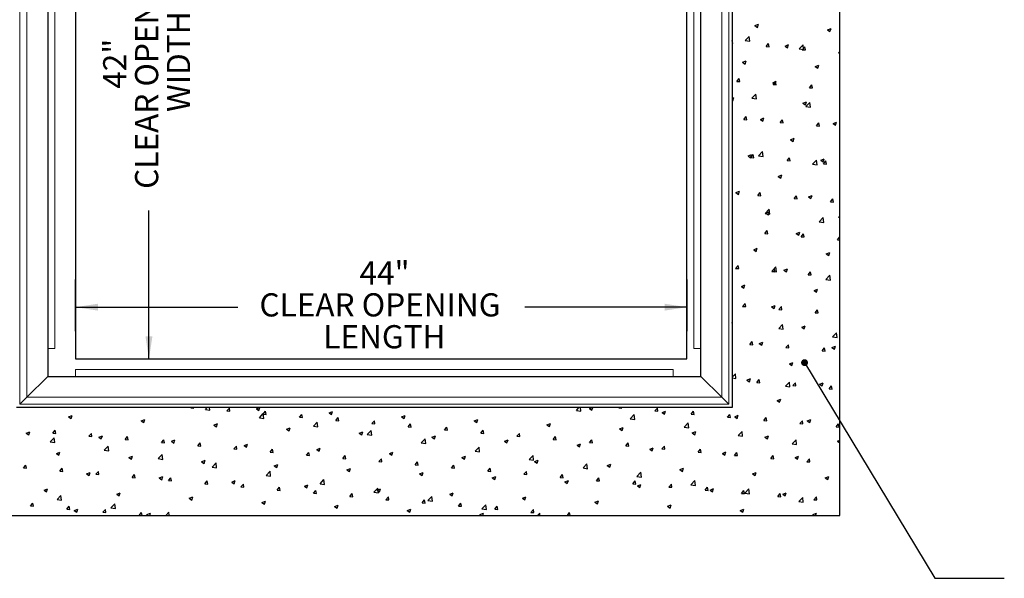
# Paper-space layout 'PDF' of a CAD drawing. Units: inches. Extents: x 0.1 to 10.8, y 0.2 to 8.7.
# Drawn here: x 2.1 to 5.6, y 4.4 to 6.4 of the extents above; entities that cross this region are included whole.
import ezdxf

# ---------------------------------------------------------------- set-up
doc = ezdxf.new("R2010")
doc.units = ezdxf.units.IN
doc.header["$MEASUREMENT"] = 0
doc.layers.add('FORMAT', color=7, linetype='Continuous')
doc.styles.add('SLDTEXTSTYLE0', font='ARIAL.TTF', dxfattribs={"width": 0.948})
doc.styles.get("Standard").update_dxf_attribs({"font": 'ARIAL.TTF'})
doc.dimstyles.new('SLDDIMSTYLE3', dxfattribs={"dimtxt": 0.080892, "dimasz": 0.080892, "dimexe": 0, "dimexo": 0.0625, "dimgap": 0.020223, "dimtad": 0, "dimtih": 1, "dimtoh": 1, "dimdec": 0, "dimlfac": 20, "dimrnd": 1e-09, "dimzin": 12, "dimdsep": 46, "dimlunit": 5, "dimtxsty": 'SLDTEXTSTYLE0', "dimsah": 1, "dimcen": 0.09, "dimadec": 0, "dimazin": 3, "dimtfac": 1, "dimtdec": 0, "dimtofl": 0, "dimtmove": 0, "dimatfit": 3, "dimfxl": 0, "dimfrac": 2, "dimtolj": 1, "dimtzin": 12, "dimarcsym": 0})
doc.dimstyles.new('SLDDIMSTYLE4', dxfattribs={"dimtxt": 0.080892, "dimasz": 0.080892, "dimexe": 0, "dimexo": 0.0625, "dimgap": 0.020223, "dimtad": 0, "dimdec": 0, "dimlfac": 20, "dimrnd": 1e-09, "dimzin": 12, "dimdsep": 46, "dimlunit": 5, "dimtxsty": 'SLDTEXTSTYLE0', "dimsah": 1, "dimcen": 0.09, "dimadec": 0, "dimazin": 3, "dimtfac": 1, "dimtdec": 0, "dimtofl": 0, "dimtmove": 0, "dimatfit": 3, "dimfxl": 0, "dimfrac": 2, "dimtolj": 1, "dimtzin": 12, "dimarcsym": 0})
doc.dimstyles.new('SLDDIMSTYLE5', dxfattribs={"dimtxt": 0, "dimasz": 0.02489, "dimexe": 0, "dimexo": 0.0625, "dimgap": 0, "dimtad": 0, "dimtih": 1, "dimtoh": 1, "dimdec": 0, "dimrnd": 1e-09, "dimzin": 0, "dimdsep": 46, "dimlunit": 5, "dimtxsty": 'Standard', "dimblk1": 'DOT', "dimblk2": 'DOT', "dimsah": 1, "dimcen": 0.09, "dimadec": 0, "dimazin": 0, "dimtfac": 0.02489, "dimtdec": 0, "dimtofl": 0, "dimtmove": 0, "dimatfit": 3, "dimldrblk": 'DOT', "dimfxl": 0, "dimfrac": 2, "dimtolj": 1, "dimtzin": 0, "dimarcsym": 0})

# ---------------------------------------------------------------- blocks, each defined once
blk = doc.blocks.new('*D23')
at = {"layer": 'FORMAT'}
for p, q in [((2.2691, 5.2693), (2.2691, 5.4556)), ((4.4691, 5.2693), (4.4691, 5.4556)), ((2.2691, 5.3556), (2.8527, 5.3556)), ((4.4691, 5.3556), (3.8854, 5.3556))]:
    blk.add_line(p, q, dxfattribs=at)
for points in [[(2.2691, 5.3556), (2.3499, 5.3432), (2.3499, 5.368)], [(4.4691, 5.3556), (4.3882, 5.368), (4.3882, 5.3432)]]:
    blk.add_solid(points, dxfattribs=at)
at = {"layer": 'FORMAT', "attachment_point": 1, "style": 'SLDTEXTSTYLE0'}
for s, insert, char_height in [('44"', (3.2908, 5.5204), 0.08333), ('CLEAR OPENING', (2.9308, 5.4056), 0.083333), ('LENGTH', (3.1604, 5.2909), 0.08333)]:
    blk.add_mtext(s, dxfattribs=dict(at, insert=insert, char_height=char_height))
blk = doc.blocks.new('*D24')
at = {"layer": 'FORMAT'}
for p, q in [((2.3691, 7.2693), (2.6332, 7.2693)), ((2.5332, 7.2693), (2.5332, 6.7357)), ((2.5332, 5.1693), (2.5332, 5.703)), ((2.3691, 5.1693), (2.6332, 5.1693))]:
    blk.add_line(p, q, dxfattribs=at)
for points in [[(2.5332, 7.2693), (2.5208, 7.1885), (2.5457, 7.1885)], [(2.5332, 5.1693), (2.5457, 5.2502), (2.5208, 5.2502)]]:
    blk.add_solid(points, dxfattribs=at)
at = {"layer": 'FORMAT', "attachment_point": 1, "rotation": 90, "style": 'SLDTEXTSTYLE0'}
for s, insert, char_height in [('CLEAR OPENING', (2.4832, 5.7811), 0.083333), ('WIDTH', (2.598, 6.0576), 0.08333), ('42"', (2.3684, 6.1411), 0.08333)]:
    blk.add_mtext(s, dxfattribs=dict(at, insert=insert, char_height=char_height))
blk = doc.blocks.new('_DOT')
at = {"color": 0, "linetype": 'ByBlock', "lineweight": -2}
blk.add_line((-0.5, 0), (-1, 0), dxfattribs=at)
at = {"color": 0, "linetype": 'ByBlock', "const_width": 0.5}
blk.add_lwpolyline([(-0.25, 0, 1), (0.25, 0, 1)], format="xyb", close=True, dxfattribs=at)

psp = doc.layouts.new('PDF')

# ---------------------------------------------------------------- linework, layer by layer
at = {"color": 7, "linetype": 'Continuous'}
for p, q in [((5.0190504, 4.6068474), (5.0190504, 7.9568474)), ((4.6315504, 7.5693474), (4.6315504, 4.9943474)), ((2.1690504, 7.4568469), (2.1690504, 5.1068469)), ((4.5190504, 5.1068469), (4.5190504, 7.4568469)), ((2.2690504, 7.2693469), (2.2690504, 5.1693469)), ((4.4690504, 5.1693469), (4.4690504, 7.2693469)), ((4.7131884, 6.3681734), (4.7259213, 6.3730611)), ((4.7131884, 6.3681734), (4.722234, 6.3620721)), ((4.7222341, 6.362071), (4.7259213, 6.37306)), ((4.9745297, 6.3536095), (4.9872625, 6.3584971)), ((4.9745297, 6.3536095), (4.9835753, 6.3475081)), ((4.9835753, 6.3475069), (4.9872625, 6.3584959)), ((4.6315504, 6.3145268), (4.6319194, 6.3149665)), ((4.634022, 6.3035667), (4.6319194, 6.3149655)), ((4.6784817, 6.3147629), (4.6926457, 6.3295249)), ((4.6784817, 6.3147629), (4.6946548, 6.3122546)), ((4.6946548, 6.3122538), (4.6926456, 6.329524)), ((4.6315504, 6.303784), (4.634022, 6.3035677)), ((4.753586, 6.2931072), (4.7623528, 6.3035551)), ((4.753586, 6.2931072), (4.7644554, 6.2921563)), ((4.7644554, 6.2921552), (4.7623528, 6.303554)), ((4.8217357, 6.2949573), (4.8344685, 6.299845)), ((4.8217357, 6.2949573), (4.8307813, 6.288856)), ((4.8307812, 6.2888549), (4.8344685, 6.2998439)), ((4.8725589, 6.2846634), (4.8867229, 6.2994253)), ((4.8725589, 6.2846634), (4.888732, 6.2821551)), ((4.8840194, 6.2816958), (4.8927862, 6.2921437)), ((4.8840194, 6.2816958), (4.8948888, 6.2807448)), ((4.888732, 6.2821541), (4.8867229, 6.2994243)), ((4.8948888, 6.2807436), (4.8927862, 6.2921424)), ((5.0144528, 6.2702844), (5.0190504, 6.2757636)), ((4.6689417, 6.2363052), (4.6816745, 6.2411929)), ((4.6689417, 6.2363052), (4.6779873, 6.2302039)), ((4.6779872, 6.2302029), (4.6816744, 6.2411919)), ((5.0144528, 6.2702844), (5.0190504, 6.2698821)), ((4.9302829, 6.2217413), (4.9430158, 6.226629)), ((4.9302829, 6.2217413), (4.9393285, 6.21564)), ((4.9393284, 6.2156387), (4.9430157, 6.2266277)), ((4.6483844, 6.1677329), (4.6571512, 6.1781808)), ((4.6483844, 6.1677329), (4.6592539, 6.166782)), ((4.6592538, 6.1667809), (4.6571511, 6.1781798)), ((4.7774889, 6.1630892), (4.7902217, 6.1679769)), ((4.7788178, 6.1563215), (4.7875846, 6.1667693)), ((4.7865344, 6.1569867), (4.7902216, 6.1679757)), ((4.7896872, 6.1553694), (4.7875845, 6.1667682)), ((4.7774889, 6.1630892), (4.7865345, 6.1569878)), ((4.7788178, 6.1563215), (4.7896873, 6.1553705)), ((4.9092512, 6.14491), (4.918018, 6.1553579)), ((4.9092512, 6.14491), (4.9201207, 6.1439591)), ((4.9201206, 6.1439579), (4.9180179, 6.1553567)), ((4.6315504, 6.1070686), (4.6374277, 6.1093247)), ((4.6315504, 6.0998129), (4.6337405, 6.0983357)), ((4.6337403, 6.0983347), (4.6374276, 6.1093237)), ((4.7025911, 6.1075204), (4.7167551, 6.1222823)), ((4.7025911, 6.1075204), (4.7187642, 6.1050121)), ((4.718764, 6.1050113), (4.7167549, 6.1222815)), ((4.8860361, 6.0898731), (4.898769, 6.0947608)), ((4.8950816, 6.0837706), (4.8987688, 6.0947596)), ((4.8860361, 6.0898731), (4.8950818, 6.0837718)), ((4.8966684, 6.0774209), (4.9108323, 6.0921828)), ((4.8966684, 6.0774209), (4.9128415, 6.0749126)), ((4.9128412, 6.0749116), (4.9108321, 6.0921818)), ((4.6736163, 6.0309472), (4.6823831, 6.041395)), ((4.6736163, 6.0309472), (4.6844857, 6.0299962)), ((4.6844855, 6.0299952), (4.6823829, 6.041394)), ((4.7332421, 6.031221), (4.745975, 6.0361087)), ((4.7332421, 6.031221), (4.7422877, 6.0251197)), ((4.7422875, 6.0251186), (4.7459747, 6.0361076)), ((4.8040497, 6.0195357), (4.8128165, 6.0299836)), ((4.8149189, 6.0185836), (4.8128163, 6.0299824)), ((4.8040497, 6.0195357), (4.8149191, 6.0185848)), ((4.9344831, 6.0081243), (4.9432499, 6.0185721)), ((4.9344831, 6.0081243), (4.9453525, 6.0071733)), ((4.9453523, 6.0071721), (4.9432497, 6.0185709)), ((4.9945834, 6.0166571), (5.0073162, 6.0215448)), ((4.9945834, 6.0166571), (5.003629, 6.0105558)), ((5.0036287, 6.0105545), (5.007316, 6.0215435)), ((4.8417894, 5.958005), (4.8545222, 5.9628926)), ((4.8417894, 5.958005), (4.850835, 5.9519036)), ((4.8508347, 5.9519025), (4.8545219, 5.9628915)), ((4.6889954, 5.8993528), (4.7017282, 5.9042405)), ((4.6889954, 5.8993528), (4.698041, 5.8932515)), ((4.6980406, 5.8932505), (4.7017279, 5.9042395)), ((4.6988481, 5.8941614), (4.7076149, 5.9046093)), ((4.6988481, 5.8941614), (4.7097176, 5.8932105)), ((4.7097173, 5.8932094), (4.7076146, 5.9046082)), ((4.7267006, 5.9002779), (4.7408645, 5.9150398)), ((4.7267006, 5.9002779), (4.7428737, 5.8977696)), ((4.7428733, 5.8977688), (4.7408642, 5.915039)), ((4.8292815, 5.88275), (4.8380483, 5.8931978)), ((4.8292815, 5.88275), (4.840151, 5.881799)), ((4.8401507, 5.8817978), (4.838048, 5.8931967)), ((4.9207778, 5.8701783), (4.9349418, 5.8849403)), ((4.9369505, 5.8676691), (4.9349414, 5.8849393)), ((4.9503366, 5.8847889), (4.9630695, 5.8896766)), ((4.9503366, 5.8847889), (4.9593822, 5.8786876)), ((4.9593819, 5.8786863), (4.9630691, 5.8896754)), ((4.9597149, 5.8713385), (4.9684817, 5.8817864)), ((4.9705841, 5.8703863), (4.9684814, 5.8817851)), ((4.9207778, 5.8701783), (4.9369509, 5.8676701)), ((4.9597149, 5.8713385), (4.9705844, 5.8703876)), ((4.7975426, 5.8261368), (4.8102754, 5.8310245)), ((4.7975426, 5.8261368), (4.8065882, 5.8200355)), ((4.8065878, 5.8200343), (4.8102751, 5.8310233)), ((4.6447486, 5.7674847), (4.6574814, 5.7723723)), ((4.6447486, 5.7674847), (4.6537942, 5.7613833)), ((4.6537938, 5.7613823), (4.657481, 5.7723713)), ((4.72408, 5.7573756), (4.7328468, 5.7678235)), ((4.72408, 5.7573756), (4.7349494, 5.7564247)), ((4.734949, 5.7564236), (4.7328464, 5.7678224)), ((4.8545134, 5.7459642), (4.8632802, 5.7564121)), ((4.8545134, 5.7459642), (4.8653828, 5.7450132)), ((4.8653824, 5.7450121), (4.8632798, 5.7564109)), ((4.9060899, 5.7529208), (4.9188227, 5.7578084)), ((4.9060899, 5.7529208), (4.9151355, 5.7468194)), ((4.915135, 5.7468182), (4.9188222, 5.7578072)), ((4.9849468, 5.7345528), (4.9937136, 5.7450006)), ((4.9958158, 5.7336005), (4.9937132, 5.7449993)), ((4.75081, 5.6930354), (4.764974, 5.7077973)), ((4.7669826, 5.6905262), (4.7649735, 5.7077965)), ((4.9849468, 5.7345528), (4.9958162, 5.7336018)), ((4.75081, 5.6930354), (4.7669831, 5.6905271)), ((4.7532958, 5.6942686), (4.7660287, 5.6991563)), ((4.7532958, 5.6942686), (4.7623414, 5.6881673)), ((4.7623409, 5.6881662), (4.7660282, 5.6991552)), ((4.9448872, 5.6629358), (4.9590512, 5.6776977)), ((4.9610598, 5.6604266), (4.9590507, 5.6776968)), ((5.0146371, 5.6797047), (5.0190504, 5.6813988)), ((5.0146371, 5.6797047), (5.0190504, 5.6767279)), ((4.9448872, 5.6629358), (4.9610604, 5.6604275)), ((4.7493119, 5.6205899), (4.7580787, 5.6310377)), ((4.7493119, 5.6205899), (4.7601813, 5.6196389)), ((4.7601808, 5.6196378), (4.7580781, 5.6310366)), ((4.8618431, 5.6210526), (4.8745759, 5.6259403)), ((4.8618431, 5.6210526), (4.8708887, 5.6149512)), ((4.8708881, 5.6149501), (4.8745754, 5.6259391)), ((4.8797453, 5.6091784), (4.8885121, 5.6196263)), ((4.8797453, 5.6091784), (4.8906147, 5.6082275)), ((4.8906142, 5.6082263), (4.8885115, 5.6196251)), ((5.0101787, 5.597767), (5.0189455, 5.6082149)), ((5.0101787, 5.597767), (5.0190504, 5.5969908)), ((5.0190504, 5.6076417), (5.0189449, 5.6082136)), ((4.7090491, 5.5624005), (4.7217819, 5.5672881)), ((4.7090491, 5.5624005), (4.7180947, 5.5562991)), ((4.7180941, 5.5562981), (4.7217813, 5.5672871)), ((4.9703903, 5.5478365), (4.9831232, 5.5527242)), ((4.9703903, 5.5478365), (4.9794359, 5.5417352)), ((4.9794353, 5.5417339), (4.9831226, 5.552723)), ((4.6441103, 5.4952156), (4.6528771, 5.5056634)), ((4.6441103, 5.4952156), (4.6549798, 5.4942646)), ((4.6549791, 5.4942636), (4.6528765, 5.5056624)), ((4.7745437, 5.4838041), (4.7833105, 5.494252)), ((4.7749194, 5.4857928), (4.7890834, 5.5005548)), ((4.7854125, 5.4828521), (4.7833099, 5.4942509)), ((4.7910919, 5.4832837), (4.7890828, 5.5005539)), ((4.8175963, 5.4891844), (4.8303291, 5.4940721)), ((4.8266413, 5.4830819), (4.8303285, 5.4940709)), ((4.7745437, 5.4838041), (4.7854132, 5.4828532)), ((4.7749194, 5.4857928), (4.7910925, 5.4832846)), ((4.8175963, 5.4891844), (4.8266419, 5.4830831)), ((4.9049771, 5.4723927), (4.9137439, 5.4828405)), ((4.9049771, 5.4723927), (4.9158466, 5.4714417)), ((4.9158459, 5.4714405), (4.9137433, 5.4828393)), ((4.9689967, 5.4556933), (4.9831607, 5.4704552)), ((4.9689967, 5.4556933), (4.9851698, 5.453185)), ((4.9851691, 5.4531841), (4.98316, 5.4704543)), ((4.6648023, 5.4305323), (4.6775351, 5.43542)), ((4.6648023, 5.4305323), (4.6738479, 5.424431)), ((4.6738472, 5.4244299), (4.6775344, 5.4354189)), ((4.9261436, 5.4159684), (4.9388764, 5.4208561)), ((4.9351884, 5.4098658), (4.9388757, 5.4208548)), ((4.9261436, 5.4159684), (4.9351892, 5.409867)), ((4.6693422, 5.3584298), (4.678109, 5.3688777)), ((4.6693422, 5.3584298), (4.6802116, 5.3574789)), ((4.6802109, 5.3574778), (4.6781082, 5.3688766)), ((4.7733495, 5.3573162), (4.7860824, 5.3622039)), ((4.7733495, 5.3573162), (4.7823951, 5.3512149)), ((4.7823944, 5.3512138), (4.7860816, 5.3622028)), ((4.7997756, 5.3470184), (4.8085424, 5.3574662)), ((4.8106443, 5.3460663), (4.8085416, 5.3574651)), ((4.7997756, 5.3470184), (4.810645, 5.3460674)), ((4.930209, 5.3356069), (4.9389758, 5.3460548)), ((4.930209, 5.3356069), (4.9410784, 5.334656)), ((4.9410777, 5.3346547), (4.938975, 5.3460535)), ((4.6315504, 5.3028847), (4.6332884, 5.3035518)), ((4.6315504, 5.2983736), (4.6332876, 5.3035508)), ((4.7990289, 5.2785503), (4.8131929, 5.2933122)), ((4.7990289, 5.2785503), (4.815202, 5.276042)), ((4.8152011, 5.2760412), (4.813192, 5.2933114)), ((4.8818968, 5.2841002), (4.8946296, 5.2889879)), ((4.8818968, 5.2841002), (4.8909424, 5.2779989)), ((4.8909416, 5.2779977), (4.8946288, 5.2889867)), ((4.9931061, 5.2484508), (5.0072701, 5.2632127)), ((4.9931061, 5.2484508), (5.0092792, 5.2459425)), ((5.0092784, 5.2459415), (5.0072693, 5.2632118)), ((4.694574, 5.2216441), (4.7033408, 5.2320919)), ((4.694574, 5.2216441), (4.7054435, 5.2206931)), ((4.7054426, 5.220692), (4.70334, 5.2320909)), ((4.7291028, 5.2254481), (4.7418356, 5.2303358)), ((4.7291028, 5.2254481), (4.7381484, 5.2193467)), ((4.7381475, 5.2193457), (4.7418348, 5.2303347)), ((4.8250074, 5.2102326), (4.8337742, 5.2206805)), ((4.8250074, 5.2102326), (4.8358769, 5.2092817)), ((4.835876, 5.2092805), (4.8337734, 5.2206793)), ((4.9554408, 5.1988212), (4.9642076, 5.209269)), ((4.9663094, 5.197869), (4.9642068, 5.2092678)), ((4.990444, 5.2108842), (5.0031769, 5.2157718)), ((4.990444, 5.2108842), (4.9994896, 5.2047828)), ((4.9994888, 5.2047815), (5.003176, 5.2157706)), ((4.9554408, 5.1988212), (4.9663103, 5.1978702)), ((2.2690504, 5.1693469), (4.4690504, 5.1693469)), ((4.83765, 5.152232), (4.8503829, 5.1571197)), ((4.83765, 5.152232), (4.8466956, 5.1461307)), ((4.8466947, 5.1461295), (4.8503819, 5.1571186)), ((2.1690504, 5.1068469), (4.5190504, 5.1068469)), ((4.6315504, 5.1040017), (4.6432251, 5.1161693)), ((4.6452332, 5.0988984), (4.6432241, 5.1161686)), ((4.6315504, 5.1010213), (4.6452342, 5.0988991)), ((4.684856, 5.0935799), (4.6975888, 5.0984676)), ((4.684856, 5.0935799), (4.6939016, 5.0874786)), ((4.6939006, 5.0874775), (4.6975879, 5.0984665)), ((4.7198059, 5.0848583), (4.7285727, 5.0953062)), ((4.7198059, 5.0848583), (4.7306753, 5.0839073)), ((4.7306744, 5.0839063), (4.7285718, 5.0953051)), ((4.8231383, 5.0713078), (4.8373023, 5.0860697)), ((4.8231383, 5.0713078), (4.8393114, 5.0687995)), ((4.8393104, 5.0687987), (4.8373013, 5.0860689)), ((4.8502393, 5.0734469), (4.8590061, 5.0838947)), ((4.8502393, 5.0734469), (4.8611087, 5.0724959)), ((4.8611078, 5.0724947), (4.8590051, 5.0838935)), ((4.9461973, 5.079016), (4.9589301, 5.0839037)), ((4.9461973, 5.079016), (4.9552429, 5.0729147)), ((4.9552419, 5.0729134), (4.9589291, 5.0839024)), ((4.9806727, 5.0620354), (4.9894395, 5.0724833)), ((4.9915412, 5.0610832), (4.9894385, 5.072482)), ((4.9806727, 5.0620354), (4.9915421, 5.0610845)), ((5.0172156, 5.0412083), (5.0190504, 5.0431205)), ((5.0172156, 5.0412083), (5.0190504, 5.0409237)), ((4.7934032, 5.0203639), (4.8061361, 5.0252515)), ((4.7934032, 5.0203639), (4.8024489, 5.0142625)), ((4.8024478, 5.0142614), (4.8061351, 5.0252504)), ((4.6315504, 4.9943474), (2.0565504, 4.9943474)), ((2.2442911, 4.9609188), (2.2570239, 4.9658065)), ((2.2442911, 4.9609188), (2.2533367, 4.9548175)), ((2.2533357, 4.9548183), (2.2570229, 4.9658073)), ((2.6833352, 4.9938699), (2.6837358, 4.9943474)), ((2.6833352, 4.9938699), (2.6942046, 4.9929189)), ((2.6942036, 4.9929195), (2.6939402, 4.9943474)), ((2.7365075, 4.9879178), (2.7426767, 4.9943474)), ((2.7365075, 4.9879178), (2.7526806, 4.9854095)), ((2.7526796, 4.9854101), (2.7516399, 4.9943474)), ((2.8137686, 4.9824584), (2.8225354, 4.9929063)), ((2.8137686, 4.9824584), (2.824638, 4.9815075)), ((2.824637, 4.9815079), (2.8225344, 4.9929067)), ((2.9197676, 4.9904431), (2.9299386, 4.9943474)), ((2.9197676, 4.9904431), (2.9288133, 4.9843418)), ((2.9288122, 4.9843421), (2.9321694, 4.9943474)), ((2.9305848, 4.9578182), (2.9447487, 4.9725802)), ((2.944202, 4.971047), (2.9529688, 4.9814949)), ((2.944202, 4.971047), (2.9550714, 4.970096)), ((2.9467568, 4.9553104), (2.9447477, 4.9725806)), ((2.9550704, 4.9700964), (2.9529678, 4.9814952)), ((3.0746354, 4.9596355), (3.0834022, 4.9700834)), ((3.0746354, 4.9596355), (3.0855048, 4.9586846)), ((3.0855038, 4.9586848), (3.0834012, 4.9700836)), ((3.1811089, 4.9758792), (3.1938417, 4.9807669)), ((3.1811089, 4.9758792), (3.1901545, 4.9697778)), ((3.1901535, 4.969778), (3.1938407, 4.980767)), ((3.4424502, 4.9613153), (3.455183, 4.9662029)), ((3.4424502, 4.9613153), (3.4514958, 4.9552139)), ((3.4514947, 4.9552139), (3.455182, 4.9662029)), ((4.0709388, 4.9844635), (4.0804223, 4.9943474)), ((4.0709388, 4.9844635), (4.0871119, 4.9819552)), ((4.0871108, 4.9819549), (4.0856692, 4.9943474)), ((4.1179267, 4.9908396), (4.1270648, 4.9943474)), ((4.1179267, 4.9908396), (4.1269723, 4.9847382)), ((4.1269713, 4.9847376), (4.1301957, 4.9943474)), ((4.2233041, 4.9937183), (4.223832, 4.9943474)), ((4.2233041, 4.9937183), (4.2341736, 4.9927674)), ((4.2341726, 4.9927667), (4.233881, 4.9943474)), ((4.265016, 4.9543639), (4.27918, 4.9691258)), ((4.281188, 4.9518552), (4.2791789, 4.9691254)), ((4.3537375, 4.9823069), (4.3625043, 4.9927547)), ((4.3537375, 4.9823069), (4.364607, 4.9813559)), ((4.364606, 4.9813551), (4.3625033, 4.9927539)), ((4.379268, 4.9762757), (4.3920008, 4.9811633)), ((4.379268, 4.9762757), (4.3883136, 4.9701743)), ((4.3883125, 4.9701735), (4.3919998, 4.9811625)), ((4.484171, 4.9708954), (4.4929377, 4.9813433)), ((4.484171, 4.9708954), (4.4950404, 4.9699445)), ((4.4950394, 4.9699436), (4.4929367, 4.9813424)), ((4.6146044, 4.959484), (4.6233711, 4.9699318)), ((4.6254728, 4.958532), (4.6233701, 4.9699308)), ((4.6406092, 4.9617117), (4.6533421, 4.9665994)), ((4.6406092, 4.9617117), (4.6496548, 4.9556104)), ((4.6496538, 4.9556094), (4.653341, 4.9665984)), ((2.5056324, 4.9463549), (2.5183652, 4.9512426)), ((2.5056324, 4.9463549), (2.514678, 4.9402535)), ((2.5146769, 4.9402542), (2.5183642, 4.9512432)), ((2.7669736, 4.931791), (2.7797065, 4.9366786)), ((2.7669736, 4.931791), (2.7760192, 4.9256896)), ((2.7760182, 4.9256901), (2.7797054, 4.9366791)), ((2.9305848, 4.9578182), (2.9467579, 4.9553099)), ((3.124662, 4.9277187), (3.138826, 4.9424806)), ((3.124662, 4.9277187), (3.1408351, 4.9252104)), ((3.140834, 4.9252107), (3.1388249, 4.9424809)), ((3.2050688, 4.9482241), (3.2138356, 4.958672)), ((3.2050688, 4.9482241), (3.2159382, 4.9472732)), ((3.2159372, 4.9472733), (3.2138346, 4.9586721)), ((3.3355022, 4.9368127), (3.344269, 4.9472605)), ((3.3355022, 4.9368127), (3.3463716, 4.9358617)), ((3.3463706, 4.9358617), (3.344268, 4.9472605)), ((3.4659356, 4.9254012), (3.4747024, 4.9358491)), ((3.4659356, 4.9254012), (3.476805, 4.9244503)), ((3.476804, 4.9244502), (3.4747013, 4.935849)), ((3.596369, 4.9139898), (3.6051358, 4.9244376)), ((3.6072374, 4.9130386), (3.6051347, 4.9244374)), ((3.7037914, 4.9467514), (3.7165243, 4.951639)), ((3.7037914, 4.9467514), (3.712837, 4.94065)), ((3.712836, 4.9406497), (3.7165232, 4.9516388)), ((3.9651327, 4.9321874), (3.9778655, 4.9370751)), ((3.9651327, 4.9321874), (3.9741783, 4.9260861)), ((3.9741772, 4.9260856), (3.9778645, 4.9370746)), ((4.265016, 4.9543639), (4.2811891, 4.9518556)), ((4.4590933, 4.9242644), (4.4732573, 4.9390263)), ((4.4590933, 4.9242644), (4.4752664, 4.9217561)), ((4.4752653, 4.9217555), (4.4732562, 4.9390257)), ((4.6146044, 4.959484), (4.6254738, 4.958533)), ((4.7450378, 4.9480725), (4.7538045, 4.9585204)), ((4.7450378, 4.9480725), (4.7559072, 4.9471216)), ((4.7559062, 4.9471205), (4.7538035, 4.9585193)), ((4.8754712, 4.9366611), (4.884238, 4.947109)), ((4.8754712, 4.9366611), (4.8863406, 4.9357101)), ((4.8863395, 4.9357089), (4.8842369, 4.9471078)), ((4.9019505, 4.9471478), (4.9146833, 4.9520355)), ((4.9019505, 4.9471478), (4.9109961, 4.9410465)), ((4.910995, 4.9410453), (4.9146823, 4.9520343)), ((5.0059046, 4.9252496), (5.0146714, 4.9356975)), ((5.0059046, 4.9252496), (5.016774, 4.9242987)), ((5.0167729, 4.9242974), (5.0146703, 4.9356962)), ((2.0914971, 4.9022667), (2.1042299, 4.9071543)), ((2.0914971, 4.9022667), (2.1005427, 4.8961653)), ((2.1005416, 4.8961663), (2.1042288, 4.9071553)), ((2.1868334, 4.9027299), (2.1956002, 4.9131778)), ((2.1868334, 4.9027299), (2.1977029, 4.9017789)), ((2.1977018, 4.9017799), (2.1955992, 4.9131787)), ((2.3172668, 4.8913185), (2.3260336, 4.9017663)), ((2.3172668, 4.8913185), (2.3281363, 4.8903675)), ((2.3281352, 4.8903683), (2.3260326, 4.9017671)), ((2.3528384, 4.8877028), (2.3655712, 4.8925904)), ((2.3618829, 4.8816022), (2.3655701, 4.8925912)), ((2.4477002, 4.879907), (2.456467, 4.8903549)), ((2.4585686, 4.8789568), (2.456466, 4.8903556)), ((3.0283149, 4.9172271), (3.0410477, 4.9221147)), ((3.0283149, 4.9172271), (3.0373605, 4.9111257)), ((3.0373594, 4.911126), (3.0410466, 4.922115)), ((3.2896562, 4.9026631), (3.302389, 4.9075508)), ((3.2896562, 4.9026631), (3.2987018, 4.8965618)), ((3.2987007, 4.8965619), (3.3023879, 4.9075509)), ((3.3187393, 4.8976191), (3.3329032, 4.9123811)), ((3.3187393, 4.8976191), (3.3349124, 4.8951108)), ((3.3349112, 4.895111), (3.3329021, 4.9123813)), ((3.5509974, 4.8880992), (3.5637303, 4.8929869)), ((3.5600419, 4.8819977), (3.5637291, 4.8929868)), ((3.596369, 4.9139898), (3.6072384, 4.9130388)), ((3.7268024, 4.9025783), (3.7355692, 4.9130262)), ((3.7268024, 4.9025783), (3.7376719, 4.9016274)), ((3.7376708, 4.9016271), (3.7355681, 4.9130259)), ((3.8572358, 4.8911669), (3.8660026, 4.9016147)), ((3.8572358, 4.8911669), (3.8681053, 4.8902159)), ((3.8681042, 4.8902155), (3.8660015, 4.9016143)), ((3.9876692, 4.8797554), (3.996436, 4.8902033)), ((3.9985376, 4.878804), (3.9964349, 4.8902028)), ((4.226474, 4.9176235), (4.2392068, 4.9225112)), ((4.226474, 4.9176235), (4.2355196, 4.9115222)), ((4.2355185, 4.9115215), (4.2392057, 4.9225105)), ((4.4878152, 4.9030596), (4.5005481, 4.9079473)), ((4.4878152, 4.9030596), (4.4968608, 4.8969583)), ((4.4968597, 4.8969574), (4.5005469, 4.9079464)), ((4.6531705, 4.8941648), (4.6673345, 4.9089267)), ((4.6531705, 4.8941648), (4.6693436, 4.8916565)), ((4.6693425, 4.8916559), (4.6673334, 4.9089261)), ((4.7491565, 4.8884957), (4.7618893, 4.8933834)), ((4.758201, 4.8823933), (4.7618882, 4.8933823)), ((2.1783852, 4.8709739), (2.1925492, 4.8857358)), ((2.1783852, 4.8709739), (2.1945583, 4.8684656)), ((2.1945572, 4.8684665), (2.1925481, 4.8857368)), ((2.3528384, 4.8877028), (2.361884, 4.8816014)), ((2.3724625, 4.8408744), (2.3866265, 4.8556363)), ((2.3886344, 4.8383669), (2.3866253, 4.8556371)), ((2.4477002, 4.879907), (2.4585697, 4.8789561)), ((2.5781336, 4.8684956), (2.5869004, 4.8789434)), ((2.5781336, 4.8684956), (2.5890031, 4.8675446)), ((2.589002, 4.8675452), (2.5868994, 4.878944)), ((2.6141796, 4.8731388), (2.6269125, 4.8780265)), ((2.6141796, 4.8731388), (2.6232252, 4.8670375)), ((2.6232241, 4.8670381), (2.6269113, 4.8780271)), ((2.708567, 4.8570841), (2.7173338, 4.867532)), ((2.708567, 4.8570841), (2.7194365, 4.8561332)), ((2.7194354, 4.8561337), (2.7173327, 4.8675325)), ((2.8390004, 4.8456727), (2.8477672, 4.8561205)), ((2.8498688, 4.8447221), (2.8477661, 4.8561209)), ((2.8755209, 4.8585749), (2.8882537, 4.8634626)), ((2.8755209, 4.8585749), (2.8845665, 4.8524736)), ((2.8845653, 4.852474), (2.8882526, 4.863463)), ((3.5128165, 4.8675196), (3.5269805, 4.8822815)), ((3.5128165, 4.8675196), (3.5289896, 4.8650113)), ((3.5289884, 4.8650114), (3.5269793, 4.8822816)), ((3.5509974, 4.8880992), (3.560043, 4.8819979)), ((3.8123387, 4.8735353), (3.8250715, 4.878423)), ((3.8123387, 4.8735353), (3.8213843, 4.867434)), ((3.8213832, 4.8674336), (3.8250704, 4.8784226)), ((3.9876692, 4.8797554), (3.9985387, 4.8788045)), ((4.0736799, 4.8589714), (4.0864128, 4.8638591)), ((4.0736799, 4.8589714), (4.0827255, 4.8528701)), ((4.0827244, 4.8528695), (4.0864116, 4.8638585)), ((4.1181026, 4.868344), (4.1268694, 4.8787919)), ((4.1181026, 4.868344), (4.1289721, 4.867393)), ((4.1289709, 4.8673924), (4.1268683, 4.8787913)), ((4.248536, 4.8569326), (4.2573028, 4.8673804)), ((4.248536, 4.8569326), (4.2594055, 4.8559816)), ((4.2594043, 4.8559809), (4.2573017, 4.8673797)), ((4.3789694, 4.8455211), (4.3877362, 4.855969)), ((4.3898377, 4.8445693), (4.3877351, 4.8559682)), ((4.7491565, 4.8884957), (4.7582021, 4.8823944)), ((4.8472478, 4.8640653), (4.8614118, 4.8788272)), ((4.8472478, 4.8640653), (4.8634209, 4.861557)), ((4.8634197, 4.8615562), (4.8614106, 4.8788264)), ((5.0104977, 4.8739318), (5.0190504, 4.8772148)), ((5.0104977, 4.8739318), (5.0190504, 4.8681629)), ((2.2000443, 4.8290506), (2.2127772, 4.8339383)), ((2.2000443, 4.8290506), (2.2090899, 4.8229493)), ((2.2090888, 4.8229502), (2.212776, 4.8339392)), ((2.3724625, 4.8408744), (2.3886356, 4.8383661)), ((2.4613856, 4.8144867), (2.4741184, 4.8193744)), ((2.47043, 4.8083861), (2.4741173, 4.8193751)), ((2.5665397, 4.8107748), (2.5807037, 4.8255367)), ((2.5827116, 4.8082672), (2.5807025, 4.8255374)), ((2.8390004, 4.8456727), (2.8498699, 4.8447217)), ((2.9694339, 4.8342612), (2.9782006, 4.8447091)), ((2.9694339, 4.8342612), (2.9803033, 4.8333103)), ((2.9803022, 4.8333106), (2.9781995, 4.8447094)), ((3.0998673, 4.8228498), (3.108634, 4.8332976)), ((3.0998673, 4.8228498), (3.1107367, 4.8218988)), ((3.1107356, 4.821899), (3.1086329, 4.8332978)), ((3.1368621, 4.844011), (3.149595, 4.8488987)), ((3.1368621, 4.844011), (3.1459077, 4.8379097)), ((3.1459066, 4.8379099), (3.1495938, 4.8488989)), ((3.2303007, 4.8114383), (3.2390674, 4.8218862)), ((3.241169, 4.8104875), (3.2390663, 4.8218863)), ((3.3982034, 4.8294471), (3.4109362, 4.8343348)), ((3.3982034, 4.8294471), (3.407249, 4.8233458)), ((3.4072478, 4.8233457), (3.4109351, 4.8343347)), ((3.6595447, 4.8148832), (3.6722775, 4.8197709)), ((3.6685891, 4.8087816), (3.6722763, 4.8197706)), ((3.7068937, 4.83742), (3.7210577, 4.852182)), ((3.7068937, 4.83742), (3.7230669, 4.8349118)), ((3.7230657, 4.8349117), (3.7210566, 4.8521819)), ((3.900971, 4.8073205), (3.915135, 4.8220824)), ((3.9171429, 4.804812), (3.9151338, 4.8220822)), ((4.3350212, 4.8444075), (4.347754, 4.8492952)), ((4.3350212, 4.8444075), (4.3440668, 4.8383061)), ((4.3440656, 4.8383054), (4.3477529, 4.8492944)), ((4.3789694, 4.8455211), (4.3898389, 4.8445702)), ((4.5094028, 4.8341097), (4.5181696, 4.8445575)), ((4.5094028, 4.8341097), (4.5202723, 4.8331587)), ((4.5202711, 4.8331578), (4.5181685, 4.8445566)), ((4.5963625, 4.8298436), (4.6090953, 4.8347312)), ((4.5963625, 4.8298436), (4.6054081, 4.8237422)), ((4.6054069, 4.8237413), (4.6090941, 4.8347303)), ((4.6398362, 4.8226982), (4.648603, 4.8331461)), ((4.6398362, 4.8226982), (4.6507057, 4.8217473)), ((4.6507045, 4.8217463), (4.6486019, 4.8331451)), ((4.7702696, 4.8112868), (4.7790364, 4.8217346)), ((4.7811379, 4.8103347), (4.7790353, 4.8217335)), ((4.8577037, 4.8152797), (4.8704366, 4.8201673)), ((4.8667481, 4.8091771), (4.8704354, 4.8201662)), ((2.0816319, 4.7773556), (2.0903987, 4.7878034)), ((2.0925002, 4.7764056), (2.0903975, 4.7878044)), ((2.4613856, 4.8144867), (2.4704312, 4.8083854)), ((2.5665397, 4.8107748), (2.5827128, 4.8082665)), ((2.7227269, 4.7999228), (2.7354597, 4.8048105)), ((2.7227269, 4.7999228), (2.7317725, 4.7938215)), ((2.7317713, 4.793822), (2.7354585, 4.804811)), ((2.760617, 4.7806753), (2.7747809, 4.7954372)), ((2.7767889, 4.7781675), (2.7747797, 4.7954377)), ((2.9840681, 4.7853589), (2.996801, 4.7902466)), ((2.9840681, 4.7853589), (2.9931137, 4.7792576)), ((2.9931125, 4.7792578), (2.9967998, 4.7902469)), ((3.2303007, 4.8114383), (3.2411701, 4.8104874)), ((3.3607341, 4.8000269), (3.3695009, 4.8104748)), ((3.3607341, 4.8000269), (3.3716035, 4.7990759)), ((3.3716024, 4.7990759), (3.3694997, 4.8104748)), ((3.4911675, 4.7886155), (3.4999343, 4.7990633)), ((3.4911675, 4.7886155), (3.5020369, 4.7876645)), ((3.5020357, 4.7876644), (3.4999331, 4.7990632)), ((3.6216009, 4.777204), (3.6303677, 4.7876519)), ((3.6324691, 4.7762528), (3.6303665, 4.7876517)), ((3.6595447, 4.8148832), (3.6685903, 4.8087818)), ((3.900971, 4.8073205), (3.9171441, 4.8048122)), ((3.9208859, 4.8003193), (3.9336188, 4.8052069)), ((3.9208859, 4.8003193), (3.9299315, 4.7942179)), ((3.9299303, 4.7942175), (3.9336176, 4.8052065)), ((4.0950482, 4.7772209), (4.1092122, 4.7919829)), ((4.1112201, 4.7747124), (4.109211, 4.7919826)), ((4.1822272, 4.7857554), (4.19496, 4.790643)), ((4.1822272, 4.7857554), (4.1912728, 4.779654)), ((4.1912716, 4.7796534), (4.1949588, 4.7906424)), ((4.7702696, 4.8112868), (4.7811391, 4.8103358)), ((4.8577037, 4.8152797), (4.8667493, 4.8091783)), ((4.900703, 4.7998753), (4.9094698, 4.8103232)), ((4.900703, 4.7998753), (4.9115725, 4.7989244)), ((4.9115713, 4.7989232), (4.9094687, 4.810322)), ((2.0816319, 4.7773556), (2.0925013, 4.7764046)), ((2.2120653, 4.7659441), (2.2208321, 4.776392)), ((2.2120653, 4.7659441), (2.2229348, 4.7649932)), ((2.2229336, 4.7649941), (2.2208309, 4.7763929)), ((2.3085916, 4.7558346), (2.3213244, 4.7607223)), ((2.3085916, 4.7558346), (2.3176372, 4.7497333)), ((2.317636, 4.7497341), (2.3213232, 4.7607231)), ((2.3424987, 4.7545327), (2.3512655, 4.7649806)), ((2.3424987, 4.7545327), (2.3533682, 4.7535817)), ((2.353367, 4.7535825), (2.3512643, 4.7649813)), ((2.4729321, 4.7431213), (2.4816989, 4.7535691)), ((2.4838004, 4.742171), (2.4816977, 4.7535698)), ((2.760617, 4.7806753), (2.7767901, 4.778167)), ((2.9546942, 4.7505757), (2.9688582, 4.7653376)), ((2.9546942, 4.7505757), (2.9708673, 4.7480674)), ((2.9708661, 4.7480679), (2.968857, 4.7653381)), ((3.2454094, 4.770795), (3.2581422, 4.7756827)), ((3.2454094, 4.770795), (3.254455, 4.7646936)), ((3.2544538, 4.7646937), (3.258141, 4.7756827)), ((3.5067506, 4.7562311), (3.5194835, 4.7611187)), ((3.5067506, 4.7562311), (3.5157963, 4.7501297)), ((3.515795, 4.7501296), (3.5194823, 4.7611186)), ((3.6216009, 4.777204), (3.6324703, 4.7762531)), ((3.7520343, 4.7657926), (3.7608011, 4.7762404)), ((3.7520343, 4.7657926), (3.7629037, 4.7648416)), ((3.7629025, 4.7648413), (3.7607999, 4.7762401)), ((3.8824677, 4.7543811), (3.8912345, 4.764829)), ((3.8824677, 4.7543811), (3.8933371, 4.7534302)), ((3.8933359, 4.7534298), (3.8912333, 4.7648286)), ((4.0129011, 4.7429697), (4.0216679, 4.7534175)), ((4.0237693, 4.7420182), (4.0216667, 4.753417)), ((4.0950482, 4.7772209), (4.1112213, 4.7747127)), ((4.2891255, 4.7471214), (4.3032895, 4.7618833)), ((4.2891255, 4.7471214), (4.3052986, 4.7446131)), ((4.3052973, 4.7446127), (4.3032882, 4.7618829)), ((4.4435684, 4.7711914), (4.4563013, 4.7760791)), ((4.4435684, 4.7711914), (4.4526141, 4.7650901)), ((4.4526128, 4.7650893), (4.4563001, 4.7760783)), ((4.7049097, 4.7566275), (4.7176425, 4.7615152)), ((4.7049097, 4.7566275), (4.7139553, 4.7505262)), ((4.7139541, 4.7505251), (4.7176413, 4.7615141)), ((2.4729321, 4.7431213), (2.4838016, 4.7421703)), ((2.5699328, 4.7412707), (2.5826657, 4.7461584)), ((2.5699328, 4.7412707), (2.5789785, 4.7351693)), ((2.5789772, 4.73517), (2.5826645, 4.746159)), ((2.6033655, 4.7317098), (2.6121323, 4.7421577)), ((2.6033655, 4.7317098), (2.614235, 4.7307589)), ((2.6142338, 4.7307594), (2.6121311, 4.7421583)), ((2.7337989, 4.7202984), (2.7425657, 4.7307462)), ((2.7337989, 4.7202984), (2.7446684, 4.7193474)), ((2.7446671, 4.7193479), (2.7425645, 4.7307467)), ((2.8312741, 4.7267068), (2.8440069, 4.7315944)), ((2.8312741, 4.7267068), (2.8403197, 4.7206054)), ((2.8403185, 4.7206058), (2.8440057, 4.7315948)), ((2.8642323, 4.7088869), (2.8729991, 4.7193348)), ((2.8751005, 4.7079363), (2.8729979, 4.7193352)), ((3.0926154, 4.7121428), (3.1053482, 4.7170305)), ((3.0926154, 4.7121428), (3.101661, 4.7060415)), ((3.1016597, 4.7060417), (3.105347, 4.7170307)), ((3.1487715, 4.7204762), (3.1629354, 4.7352381)), ((3.1487715, 4.7204762), (3.1649446, 4.7179679)), ((3.1649433, 4.7179682), (3.1629342, 4.7352384)), ((3.7680919, 4.7416671), (3.7808247, 4.7465548)), ((3.7680919, 4.7416671), (3.7771375, 4.7355658)), ((3.7771363, 4.7355655), (3.7808235, 4.7465545)), ((4.0129011, 4.7429697), (4.0237705, 4.7420187)), ((4.0294332, 4.7271032), (4.042166, 4.7319909)), ((4.0294332, 4.7271032), (4.0384788, 4.7210019)), ((4.0384775, 4.7210014), (4.0421648, 4.7319904)), ((4.1433345, 4.7315582), (4.1521013, 4.7420061)), ((4.1433345, 4.7315582), (4.1542039, 4.7306073)), ((4.1542027, 4.7306067), (4.1521001, 4.7420055)), ((4.2737679, 4.7201468), (4.2825347, 4.7305947)), ((4.2737679, 4.7201468), (4.2846373, 4.7191958)), ((4.2846361, 4.7191951), (4.2825334, 4.7305939)), ((4.2907744, 4.7125393), (4.3035073, 4.717427)), ((4.2907744, 4.7125393), (4.29982, 4.706438)), ((4.2998188, 4.7064372), (4.303506, 4.7174263)), ((4.4042013, 4.7087353), (4.4129681, 4.7191832)), ((4.4150695, 4.7077836), (4.4129668, 4.7191824)), ((4.4832027, 4.7170218), (4.4973667, 4.7317838)), ((4.4832027, 4.7170218), (4.4993758, 4.7145136)), ((4.4993745, 4.714513), (4.4973654, 4.7317832)), ((4.966251, 4.7420636), (4.9789838, 4.7469513)), ((4.966251, 4.7420636), (4.9752966, 4.7359623)), ((4.9752953, 4.735961), (4.9789826, 4.74695)), ((2.1557976, 4.6971825), (2.1685304, 4.7020701)), ((2.1557976, 4.6971825), (2.1648432, 4.6910811)), ((2.1648419, 4.6910821), (2.1685292, 4.7020711)), ((2.2024947, 4.6637314), (2.2166587, 4.6784933)), ((2.2186665, 4.661224), (2.2166574, 4.6784942)), ((2.4171388, 4.6826185), (2.4298717, 4.6875062)), ((2.4171388, 4.6826185), (2.4261844, 4.6765172)), ((2.4261832, 4.6765179), (2.4298704, 4.687507)), ((2.8642323, 4.7088869), (2.8751018, 4.707936)), ((2.9946657, 4.6974755), (3.0034325, 4.7079233)), ((2.9946657, 4.6974755), (3.0055352, 4.6965245)), ((3.0055339, 4.6965248), (3.0034313, 4.7079236)), ((3.1250991, 4.686064), (3.1338659, 4.6965119)), ((3.1250991, 4.686064), (3.1359686, 4.6851131)), ((3.1359673, 4.6851133), (3.1338647, 4.6965121)), ((3.2555325, 4.6746526), (3.2642993, 4.6851004)), ((3.2664007, 4.6737017), (3.2642981, 4.6851005)), ((3.3428487, 4.6903766), (3.3570127, 4.7051385)), ((3.3428487, 4.6903766), (3.3590218, 4.6878683)), ((3.3539566, 4.6975789), (3.3666895, 4.7024666)), ((3.3539566, 4.6975789), (3.3630022, 4.6914776)), ((3.3590205, 4.6878685), (3.3570114, 4.7051387)), ((3.363001, 4.6914776), (3.3666882, 4.7024666)), ((3.6152979, 4.683015), (3.6280307, 4.6879027)), ((3.6152979, 4.683015), (3.6243435, 4.6769137)), ((3.6243422, 4.6769135), (3.6280295, 4.6879025)), ((4.4042013, 4.7087353), (4.4150707, 4.7077844)), ((4.5346347, 4.6973239), (4.5434015, 4.7077718)), ((4.5346347, 4.6973239), (4.5455041, 4.696373)), ((4.5455029, 4.696372), (4.5434002, 4.7077708)), ((4.5521157, 4.6979754), (4.5648485, 4.7028631)), ((4.5521157, 4.6979754), (4.5611613, 4.6918741)), ((4.56116, 4.6918731), (4.5648473, 4.7028621)), ((4.6650681, 4.6859125), (4.6738349, 4.6963603)), ((4.6650681, 4.6859125), (4.6759375, 4.6849615)), ((4.6759363, 4.6849605), (4.6738336, 4.6963593)), ((4.67728, 4.6869223), (4.691444, 4.7016842)), ((4.67728, 4.6869223), (4.6934531, 4.684414)), ((4.6934518, 4.6844133), (4.6914426, 4.7016836)), ((4.7955015, 4.674501), (4.8042683, 4.6849489)), ((4.8063697, 4.6735489), (4.804267, 4.6849477)), ((4.813457, 4.6834115), (4.8261898, 4.6882992)), ((4.813457, 4.6834115), (4.8225026, 4.6773102)), ((4.8225013, 4.677309), (4.8261885, 4.688298)), ((2.1068638, 4.6405698), (2.1156306, 4.6510177)), ((2.1177319, 4.6396198), (2.1156293, 4.6510187)), ((2.2024947, 4.6637314), (2.2186678, 4.6612231)), ((2.3965719, 4.6336318), (2.4107359, 4.6483938)), ((2.4127437, 4.6311244), (2.4107346, 4.6483946)), ((2.6784801, 4.6680546), (2.6912129, 4.6729423)), ((2.6784801, 4.6680546), (2.6875257, 4.6619533)), ((2.6875244, 4.6619538), (2.6912117, 4.6729428)), ((2.9398214, 4.6534907), (2.9525542, 4.6583784)), ((2.9398214, 4.6534907), (2.948867, 4.6473894)), ((2.9488657, 4.6473897), (2.9525529, 4.6583787)), ((3.2011626, 4.6389268), (3.2138955, 4.6438145)), ((3.2102069, 4.6328256), (3.2138941, 4.6438146)), ((3.2555325, 4.6746526), (3.266402, 4.6737016)), ((3.3859659, 4.6632411), (3.3947327, 4.673689)), ((3.3859659, 4.6632411), (3.3968354, 4.6622902)), ((3.3968341, 4.6622902), (3.3947315, 4.673689)), ((3.5163993, 4.6518297), (3.5251661, 4.6622776)), ((3.5163993, 4.6518297), (3.5272688, 4.6508787)), ((3.5272675, 4.6508786), (3.5251648, 4.6622774)), ((3.5369259, 4.6602771), (3.5510899, 4.675039)), ((3.5369259, 4.6602771), (3.553099, 4.6577688)), ((3.5530977, 4.6577689), (3.5510886, 4.6750391)), ((3.6468327, 4.6404183), (3.6555995, 4.6508661)), ((3.6577009, 4.6394671), (3.6555982, 4.6508659)), ((3.7310032, 4.6301775), (3.7451672, 4.6449394)), ((3.7471749, 4.6276692), (3.7451658, 4.6449394)), ((3.8766392, 4.6684511), (3.889372, 4.6733388)), ((3.8766392, 4.6684511), (3.8856848, 4.6623498)), ((3.8856835, 4.6623494), (3.8893707, 4.6733384)), ((4.1379804, 4.6538872), (4.1507133, 4.6587749)), ((4.1379804, 4.6538872), (4.147026, 4.6477859)), ((4.1470247, 4.6477852), (4.150712, 4.6587743)), ((4.3993217, 4.6393233), (4.4120545, 4.644211)), ((4.408366, 4.6332211), (4.4120532, 4.6442101)), ((4.7955015, 4.674501), (4.8063709, 4.6735501)), ((4.8713572, 4.6568228), (4.8855212, 4.6715847)), ((4.8713572, 4.6568228), (4.8875303, 4.6543145)), ((4.887529, 4.6543137), (4.8855199, 4.6715839)), ((4.9259349, 4.6630896), (4.9347017, 4.6735374)), ((4.9259349, 4.6630896), (4.9368043, 4.6621386)), ((4.9368031, 4.6621374), (4.9347004, 4.6735362)), ((1.6690504, 4.6068474), (5.0190504, 4.6068474)), ((2.1068638, 4.6405698), (2.1177332, 4.6396189)), ((2.2372972, 4.6291584), (2.246064, 4.6396062)), ((2.2372972, 4.6291584), (2.2481666, 4.6282074)), ((2.2481653, 4.6282083), (2.2460627, 4.6396071)), ((2.2643448, 4.6239664), (2.2770777, 4.6288541)), ((2.2643448, 4.6239664), (2.2733904, 4.6178651)), ((2.2733891, 4.6178659), (2.2770763, 4.6288549)), ((2.3677306, 4.6177469), (2.3764974, 4.6281948)), ((2.3677306, 4.6177469), (2.3786, 4.616796)), ((2.3785987, 4.6167968), (2.3764961, 4.6281956)), ((2.3965719, 4.6336318), (2.412745, 4.6311235)), ((2.4985935, 4.6068474), (2.5069308, 4.6167834)), ((2.5087624, 4.6068474), (2.5069295, 4.616784)), ((2.5256861, 4.6094025), (2.5384189, 4.6142902)), ((2.5256861, 4.6094025), (2.5294742, 4.6068474)), ((2.53592, 4.6068474), (2.5384176, 4.6142908)), ((2.59383, 4.6068474), (2.6048131, 4.6182942)), ((2.6061435, 4.6068474), (2.6048118, 4.6182949)), ((3.2011626, 4.6389268), (3.2102082, 4.6328255)), ((3.4625039, 4.6243629), (3.4752367, 4.6292506)), ((3.4625039, 4.6243629), (3.4715495, 4.6182616)), ((3.4715482, 4.6182615), (3.4752354, 4.6292505)), ((3.6468327, 4.6404183), (3.6577022, 4.6394673)), ((3.7238451, 4.609799), (3.736578, 4.6146867)), ((3.7238451, 4.609799), (3.7282211, 4.6068474)), ((3.7310032, 4.6301775), (3.7471763, 4.6276692)), ((3.7339464, 4.6068474), (3.7365766, 4.6146864)), ((3.7772661, 4.6290068), (3.7860329, 4.6394547)), ((3.7772661, 4.6290068), (3.7881356, 4.6280559)), ((3.7881343, 4.6280555), (3.7860316, 4.6394543)), ((3.9076995, 4.6175954), (3.9164663, 4.6280432)), ((3.9076995, 4.6175954), (3.918569, 4.6166444)), ((3.9185677, 4.616644), (3.916465, 4.6280428)), ((3.9315756, 4.6068474), (3.9392444, 4.6148399)), ((3.9401728, 4.6068474), (3.9392431, 4.6148397)), ((4.0386896, 4.6068474), (4.0468997, 4.6166318)), ((4.0487032, 4.6068474), (4.0468984, 4.6166312)), ((4.3993217, 4.6393233), (4.4083673, 4.6332219)), ((4.6606629, 4.6247594), (4.6733958, 4.629647)), ((4.6606629, 4.6247594), (4.6697085, 4.618658)), ((4.6697072, 4.618657), (4.6733944, 4.629646)), ((4.9220042, 4.6101954), (4.934737, 4.6150831)), ((4.9220042, 4.6101954), (4.9269679, 4.6068474)), ((4.9319727, 4.6068474), (4.9347357, 4.6150819))]:
    psp.add_line(p, q, dxfattribs=at)
at = {"color": 7, "linetype": 'Continuous', "lineweight": 15}
for p, q in [((5.0190504, 7.9568474), (5.0190504, 4.6068474)), ((2.0690504, 7.5568474), (2.0690504, 5.0068473)), ((4.6190504, 5.0068473), (4.6190504, 7.5568474)), ((2.0940504, 7.5318473), (2.0940504, 5.0318474)), ((4.5940504, 7.5318473), (4.5940504, 5.0318474)), ((2.1690504, 5.1068474), (2.1690504, 7.4568473)), ((4.5190504, 7.4568473), (4.5190504, 5.1068474)), ((2.1940504, 7.4318474), (2.1940504, 5.2068473)), ((4.4940504, 7.4318474), (4.4940504, 5.2068473)), ((2.1940504, 5.2068473), (2.1690504, 5.2068473)), ((4.5190504, 5.2068473), (4.4940504, 5.2068473)), ((2.0940504, 5.0318474), (2.1690504, 5.1068474)), ((4.5190504, 5.1068474), (2.1690504, 5.1068474)), ((4.4190504, 5.1318473), (2.2690504, 5.1318473)), ((2.2690504, 5.1068474), (2.2690504, 5.1318473)), ((4.4190504, 5.1068474), (4.4190504, 5.1318473)), ((4.5190504, 5.1068474), (4.5940504, 5.0318474)), ((2.0940504, 5.0318474), (2.0690504, 5.0068473)), ((2.0940504, 5.0318474), (4.5940504, 5.0318474)), ((4.6190504, 5.0068473), (4.5940504, 5.0318474)), ((2.0690504, 5.0068473), (4.6190504, 5.0068473)), ((5.0190504, 4.6068474), (1.6690504, 4.6068474))]:
    psp.add_line(p, q, dxfattribs=at)

# ---------------------------------------------------------------- dimensions: what is measured, and where the dimension line sits
at = {"layer": 'FORMAT'}
dim = psp.add_linear_dim(base=(2.5332354, 5.1693469), p1=(2.2690504, 7.2693469), p2=(2.2690504, 5.1693469), angle=90, text='<>\\PCLEAR OPENING\\PWIDTH', dimstyle='SLDDIMSTYLE4', dxfattribs=at)
dim.commit()
dim.dimension.update_dxf_attribs({"geometry": '*D24', "text_midpoint": (2.5332354, 6.2193469), "dimtype": 160})
dim = psp.add_linear_dim(base=(4.4690504, 5.355595), p1=(2.2690504, 5.1693469), p2=(4.4690504, 5.1693469), text='<>\\PCLEAR OPENING\\PLENGTH', dimstyle='SLDDIMSTYLE3', dxfattribs=at)
dim.commit()
dim.dimension.update_dxf_attribs({"geometry": '*D23', "text_midpoint": (3.3690504, 5.355595), "dimtype": 160})

# ---------------------------------------------------------------- leaders
at = {"layer": 'FORMAT', "color": 8}
psp.add_leader([(4.8920251, 5.1560729), (5.3607301, 4.3804152), (5.6107301, 4.3804152)], dimstyle='SLDDIMSTYLE5', dxfattribs=at)

doc.saveas('drawing.dxf')
